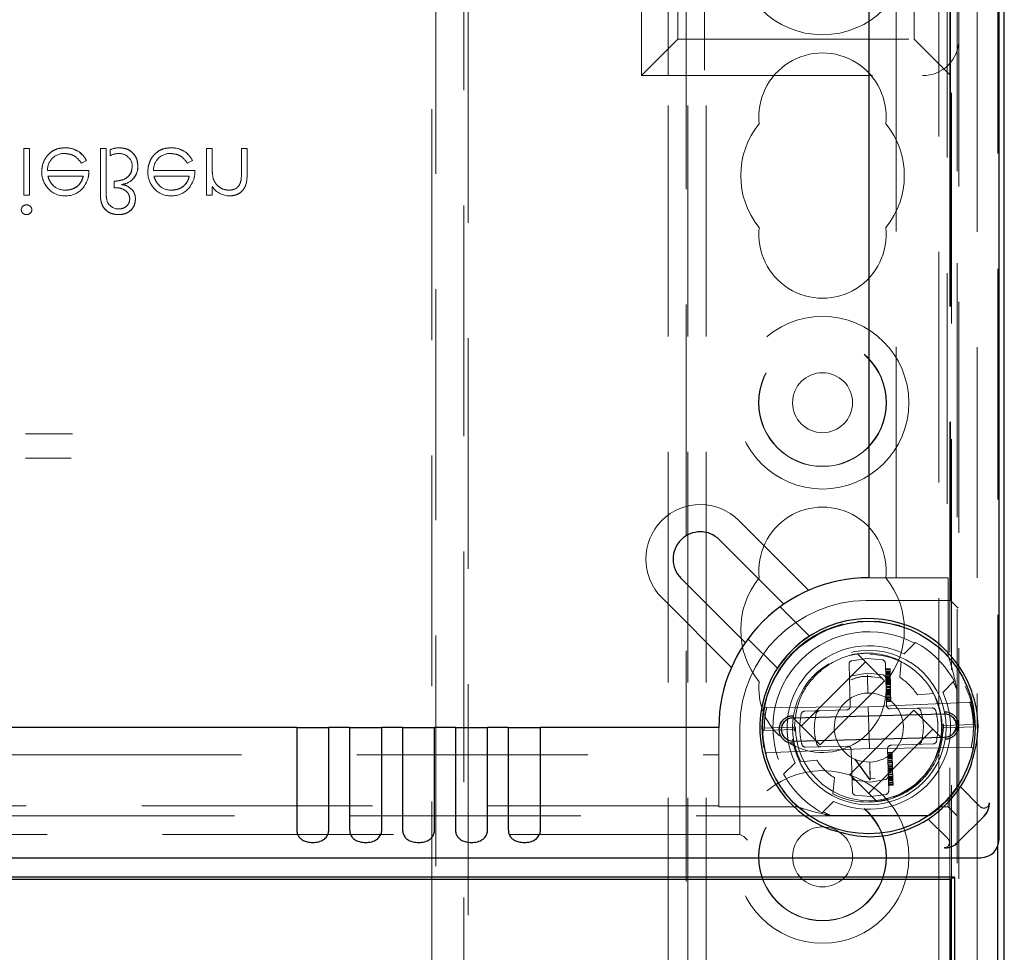
# Model space of a CAD drawing. Units: millimetres. Extents: x 11 to 205, y 5 to 292.
# Drawn here: x 107 to 112, y 194 to 199 of the extents above; entities that cross this region are included whole.
import ezdxf

# ---------------------------------------------------------------- set-up
doc = ezdxf.new("R2010")
doc.units = ezdxf.units.MM
doc.linetypes.add('HIDDEN', pattern=[1.905, 1.27, -0.635])

msp = doc.modelspace()

# ---------------------------------------------------------------- linework, layer by layer
at = {"color": 7, "linetype": 'HIDDEN', "lineweight": 18}
for p, q in [((110.2237, 134.3368), (110.2237, 224.3368)), ((110.3237, 134.3368), (110.3237, 224.3368)), ((111.6037, 224.3368), (111.6037, 195.1526)), ((110.2137, 188.4868), (110.2137, 215.0718)), ((110.1137, 134.3368), (110.1137, 213.6218)), ((111.8137, 212.3821), (111.8137, 195.0432)), ((111.9288, 194.399), (111.9288, 209.1986)), ((111.7046, 209.0349), (111.7046, 194.5627)), ((111.6502, 208.9805), (111.6502, 195.8738)), ((108.8364, 208.8909), (108.8364, 189.0328)), ((108.991, 189.0328), (108.991, 208.8909)), ((111.3686, 195.8738), (111.3686, 208.7005)), ((108.8137, 189.5618), (108.8137, 208.6218)), ((109.0137, 208.6218), (109.0137, 189.7618)), ((111.6724, 208.0668), (111.6724, 188.4868)), ((109.9681, 205.0368), (109.9681, 198.6368)), ((111.664, 205.0368), (111.664, 198.6368)), ((111.6681, 198.6368), (111.6681, 205.0368)), ((110.1681, 204.8368), (110.1681, 198.8368)), ((111.4681, 198.8368), (111.4681, 204.8368)), ((111.7037, 201.287), (111.7037, 134.3368)), ((111.7137, 201.2013), (111.7137, 162.1103)), ((110.1141, 198.6368), (110.1141, 199.9368)), ((110.3141, 199.9368), (110.3141, 198.6368)), ((111.7141, 199.9368), (111.7141, 198.8368)), ((110.1681, 198.8368), (109.9681, 198.6368)), ((110.1681, 198.8368), (111.4681, 198.8368)), ((111.6681, 198.6368), (111.4681, 198.8368)), ((109.9681, 198.6368), (111.6681, 198.6368)), ((111.664, 198.6368), (111.664, 188.4954)), ((111.6681, 198.6368), (111.6681, 195.7483)), ((106.6009, 198.2352), (106.5695, 198.2352)), ((106.5695, 198.2352), (106.5695, 197.9795)), ((106.6009, 198.2352), (106.6009, 197.9795)), ((106.7969, 198.2388), (106.7969, 198.2392)), ((106.9913, 198.2352), (106.9913, 197.9998)), ((107.0227, 198.2352), (106.9913, 198.2352)), ((107.0227, 198.2352), (107.0227, 198.0025)), ((107.3803, 198.2388), (107.3803, 198.2392)), ((107.6061, 198.2352), (107.5747, 198.2352)), ((107.5747, 198.2352), (107.5747, 197.9795)), ((107.6061, 198.2352), (107.6061, 198.1428)), ((107.7676, 198.2352), (107.7676, 198.1149)), ((107.799, 198.2352), (107.7676, 198.2352)), ((107.799, 198.2352), (107.799, 198.1046)), ((107.0452, 198.2287), (107.0452, 198.1967)), ((106.8871, 198.1545), (106.915, 198.1691)), ((106.915, 198.1691), (106.9151, 198.1691)), ((107.4705, 198.1545), (107.4984, 198.1691)), ((107.4984, 198.1691), (107.4984, 198.1691)), ((106.9285, 198.1141), (106.7001, 198.1141)), ((106.7029, 198.0827), (106.8971, 198.0827)), ((107.5118, 198.1141), (107.2835, 198.1141)), ((107.2863, 198.0827), (107.4804, 198.0827)), ((107.6113, 198.0742), (107.6111, 198.0742)), ((107.0676, 198.0557), (107.0676, 198.0201)), ((107.6061, 198.0256), (107.6061, 197.9795)), ((107.7645, 198.0567), (107.7646, 198.0566)), ((106.5695, 197.9795), (106.6009, 197.9795)), ((107.5747, 197.9795), (107.6061, 197.9795)), ((110.5035, 196.1881), (110.8873, 195.8044)), ((111.2186, 195.8738), (111.3686, 195.8738)), ((111.6502, 195.8738), (111.3686, 195.8738)), ((111.6549, 195.8738), (111.6502, 195.8738)), ((111.6551, 195.4426), (111.6551, 195.8538)), ((110.463, 195.3801), (110.0793, 195.7639)), ((111.6681, 195.7483), (111.2027, 195.7483)), ((111.6897, 195.7267), (111.6681, 195.7483)), ((110.7303, 195.7138), (110.892, 195.5521)), ((111.7097, 195.7067), (111.6897, 195.7267)), ((110.5536, 195.537), (110.7152, 195.3753)), ((111.4125, 195.4549), (111.4754, 195.5177)), ((111.6551, 195.4426), (111.6011, 195.4952)), ((111.1245, 195.417), (111.2087, 195.4286)), ((111.3042, 195.3069), (111.1558, 195.4554)), ((111.2087, 195.4286), (111.2933, 195.4214)), ((110.8467, 195.0574), (111.2002, 195.4109)), ((111.1155, 195.1661), (111.1095, 195.3971)), ((111.3094, 195.4023), (111.3154, 195.1713)), ((111.3102, 195.3713), (111.3352, 195.372)), ((111.3103, 195.3675), (111.3353, 195.3681)), ((111.3352, 195.372), (111.3365, 195.3222)), ((111.3888, 195.3254), (111.3965, 195.4133)), ((111.1254, 195.334), (111.2108, 195.3487)), ((111.1835, 195.3295), (111.2388, 195.3283)), ((111.2108, 195.3487), (111.2968, 195.3384)), ((111.2112, 195.3316), (111.2937, 195.3216)), ((111.2112, 195.3316), (111.2136, 195.2387)), ((111.2112, 195.3316), (111.2937, 195.3216)), ((111.3105, 195.3598), (111.3355, 195.3605)), ((111.3106, 195.356), (111.3356, 195.3566)), ((111.3107, 195.3522), (111.3357, 195.3528)), ((111.3108, 195.3483), (111.3358, 195.349)), ((111.3109, 195.3445), (111.3359, 195.3452)), ((111.311, 195.3407), (111.336, 195.3413)), ((111.3111, 195.3369), (111.3361, 195.3375)), ((111.3113, 195.3292), (111.3363, 195.3298)), ((111.3114, 195.3254), (111.3364, 195.326)), ((111.3115, 195.3215), (111.3365, 195.3222)), ((111.3116, 195.3177), (111.3366, 195.3184)), ((111.3117, 195.3139), (111.3367, 195.3145)), ((111.3118, 195.3101), (111.3368, 195.3107)), ((111.3365, 195.3222), (111.3368, 195.3107)), ((111.3368, 195.3107), (111.3375, 195.2839)), ((110.9507, 194.9534), (111.3042, 195.3069)), ((111.3119, 195.3062), (111.3369, 195.3069)), ((111.312, 195.3024), (111.337, 195.303)), ((111.3121, 195.2986), (111.3371, 195.2992)), ((111.3122, 195.2947), (111.3372, 195.2954)), ((111.3123, 195.2909), (111.3373, 195.2916)), ((111.3124, 195.2871), (111.3374, 195.2877)), ((111.3125, 195.2833), (111.3375, 195.2839)), ((111.3127, 195.2756), (111.3377, 195.2762)), ((111.3128, 195.2718), (111.3378, 195.2724)), ((111.3129, 195.2679), (111.3379, 195.2686)), ((111.3131, 195.2603), (111.3381, 195.2609)), ((111.3132, 195.2565), (111.3382, 195.2571)), ((111.3375, 195.2839), (111.3382, 195.2571)), ((111.3382, 195.2571), (111.3385, 195.2456)), ((111.6875, 195.3056), (111.6247, 195.2427)), ((111.7032, 195.2574), (111.7032, 194.7161)), ((111.3133, 195.2526), (111.3383, 195.2533)), ((111.3134, 195.2488), (111.3384, 195.2494)), ((111.3135, 195.245), (111.3385, 195.2456)), ((111.3136, 195.2411), (111.3386, 195.2418)), ((111.3137, 195.2373), (111.3387, 195.238)), ((111.3138, 195.2335), (111.3388, 195.2341)), ((111.3139, 195.2297), (111.3389, 195.2303)), ((111.314, 195.2258), (111.339, 195.2265)), ((111.3142, 195.2182), (111.3392, 195.2188)), ((111.3143, 195.2143), (111.3393, 195.215)), ((111.3145, 195.2067), (111.3395, 195.2073)), ((111.3146, 195.2029), (111.3396, 195.2035)), ((111.3385, 195.2456), (111.3399, 195.192)), ((111.5733, 195.2365), (111.4853, 195.2288)), ((111.2156, 195.1638), (110.6401, 195.1586)), ((111.7906, 195.1886), (111.2156, 195.1638)), ((111.2156, 195.1638), (111.2186, 195.0488)), ((111.3148, 195.1952), (111.3398, 195.1958)), ((111.3149, 195.1914), (111.3399, 195.192)), ((111.3358, 195.1518), (111.5673, 195.1566)), ((110.9507, 194.9534), (110.8022, 195.1018)), ((110.8647, 195.1383), (111.0961, 195.1455)), ((111.1133, 194.7907), (111.4669, 195.1443)), ((111.6153, 194.9958), (111.4669, 195.1443)), ((110.3936, 194.8988), (110.3936, 195.0488)), ((110.5087, 195.0543), (110.5087, 194.4595)), ((110.6386, 195.0448), (110.8086, 195.051)), ((110.6436, 195.0338), (110.6438, 195.0644)), ((111.2173, 194.6867), (111.5709, 195.0402)), ((111.2186, 195.0488), (111.2216, 194.9338)), ((111.7984, 195.0648), (111.6285, 195.0595)), ((111.7986, 195.0528), (111.6286, 195.0466)), ((111.7984, 195.0648), (111.7984, 195.0648)), ((111.8032, 195.07), (111.8032, 195.07)), ((110.634, 195.0276), (110.634, 195.0276)), ((110.6388, 195.0328), (110.8087, 195.0381)), ((110.6388, 195.0328), (110.6388, 195.0328)), ((111.8137, 194.9911), (111.8137, 161.2424)), ((110.6466, 194.909), (111.2216, 194.9338)), ((111.1013, 194.9458), (110.8699, 194.941)), ((111.2216, 194.9338), (111.7971, 194.939)), ((111.3217, 194.9316), (111.3277, 194.7005)), ((111.5725, 194.9593), (111.3411, 194.9521)), ((104.5927, 194.8988), (110.3936, 194.8988)), ((110.3936, 194.8988), (110.3936, 194.6172)), ((111.1278, 194.6953), (111.1218, 194.9264)), ((111.3222, 194.9115), (111.3472, 194.9121)), ((111.3223, 194.9076), (111.3473, 194.9083)), ((111.3225, 194.9), (111.3475, 194.9006)), ((111.3226, 194.8961), (111.3476, 194.8968)), ((111.3227, 194.8923), (111.3477, 194.893)), ((111.3228, 194.8885), (111.3478, 194.8891)), ((111.3229, 194.8847), (111.3479, 194.8853)), ((111.323, 194.8808), (111.348, 194.8815)), ((111.3231, 194.877), (111.3481, 194.8777)), ((111.3472, 194.9121), (111.3477, 194.893)), ((111.3477, 194.893), (111.3511, 194.7628)), ((111.6037, 194.9298), (111.6037, 134.3368)), ((110.7497, 194.792), (110.8125, 194.8549)), ((110.8443, 194.8611), (110.9322, 194.8688)), ((111.1416, 194.8753), (111.2237, 194.762)), ((111.1429, 194.8743), (111.2241, 194.7622)), ((111.3233, 194.8694), (111.3483, 194.87)), ((111.3234, 194.8655), (111.3484, 194.8662)), ((111.3236, 194.8579), (111.3486, 194.8585)), ((111.3237, 194.854), (111.3487, 194.8547)), ((111.3239, 194.8464), (111.3489, 194.847)), ((111.3241, 194.8387), (111.3491, 194.8394)), ((111.3242, 194.8349), (111.3492, 194.8355)), ((111.3243, 194.8311), (111.3493, 194.8317)), ((111.3245, 194.8234), (111.3495, 194.8241)), ((111.0287, 194.7722), (111.0211, 194.6843)), ((111.2618, 194.6423), (111.1133, 194.7907)), ((111.2533, 194.7708), (111.226, 194.766)), ((111.2533, 194.7708), (111.226, 194.766)), ((111.3246, 194.8196), (111.3496, 194.8202)), ((111.3247, 194.8158), (111.3497, 194.8164)), ((111.3248, 194.8119), (111.3498, 194.8126)), ((111.3249, 194.8081), (111.3499, 194.8087)), ((111.3251, 194.8004), (111.3501, 194.8011)), ((111.3253, 194.7928), (111.3503, 194.7934)), ((111.3254, 194.789), (111.3504, 194.7896)), ((111.3256, 194.7813), (111.3506, 194.7819)), ((111.3257, 194.7775), (111.3507, 194.7781)), ((111.3258, 194.7736), (111.3508, 194.7743)), ((111.3259, 194.7698), (111.3509, 194.7705)), ((111.2264, 194.7489), (111.1404, 194.7592)), ((111.3118, 194.7637), (111.2264, 194.7489)), ((111.326, 194.766), (111.351, 194.7666)), ((111.3261, 194.7622), (111.3511, 194.7628)), ((111.3262, 194.7583), (111.3512, 194.759)), ((111.3263, 194.7545), (111.3513, 194.7551)), ((111.3265, 194.7468), (111.3515, 194.7475)), ((111.3266, 194.743), (111.3516, 194.7437)), ((111.3268, 194.7354), (111.3518, 194.736)), ((111.3269, 194.7315), (111.3519, 194.7322)), ((111.3511, 194.7628), (111.3519, 194.7322)), ((111.8299, 194.6142), (111.7219, 194.7222)), ((110.7466, 194.6984), (110.8249, 194.6123)), ((111.2285, 194.669), (111.1439, 194.6762)), ((111.3127, 194.6806), (111.2285, 194.669)), ((110.3936, 194.6172), (104.5941, 194.6172)), ((110.3936, 194.6172), (110.3936, 194.6124)), ((110.4136, 194.6123), (110.8249, 194.6123)), ((111.0247, 194.6427), (110.9618, 194.5799)), ((111.2212, 194.6438), (111.2434, 194.6469)), ((111.6123, 194.6123), (111.6551, 194.6123)), ((111.6551, 194.6123), (111.6551, 194.6551)), ((111.7046, 194.5627), (111.6551, 194.6123)), ((104.5533, 194.5627), (111.7046, 194.5627)), ((111.5512, 194.5641), (111.0102, 194.5641)), ((111.5454, 194.5452), (111.6531, 194.4374)), ((110.5087, 194.4595), (88.4187, 194.4595)), ((110.5087, 194.4595), (110.5303, 194.4486)), ((110.5503, 194.4286), (110.5303, 194.4486))]:
    msp.add_line(p, q, dxfattribs=at)
at = {"color": 7, "linetype": 'Continuous', "lineweight": 25}
for p, q in [((111.9637, 162.1618), (111.9637, 211.5118)), ((111.9346, 194.4327), (111.9346, 209.1649)), ((111.2186, 208.5488), (111.2186, 195.8738)), ((110.751, 195.7285), (110.3975, 196.0821)), ((110.1853, 195.8699), (110.5389, 195.5164)), ((110.892, 195.5521), (110.892, 195.5521)), ((110.7152, 195.3753), (110.7153, 195.3753)), ((110.802, 195.103), (111.6318, 195.1246)), ((108.0713, 195.0488), (90.8659, 195.0488)), ((108.0713, 195.0488), (108.0713, 194.4879)), ((108.0713, 195.0488), (108.2479, 195.0488)), ((108.2479, 194.4879), (108.2479, 195.0488)), ((108.3623, 195.0488), (108.2479, 195.0488)), ((108.3623, 195.0488), (108.3623, 194.4879)), ((108.3623, 195.0488), (108.5389, 195.0488)), ((108.5389, 194.4879), (108.5389, 195.0488)), ((108.6533, 195.0488), (108.5389, 195.0488)), ((108.6533, 195.0488), (108.6533, 194.4879)), ((108.6533, 195.0488), (108.8299, 195.0488)), ((108.8299, 194.4879), (108.8299, 195.0488)), ((108.9443, 195.0488), (108.8299, 195.0488)), ((108.9443, 195.0488), (108.9443, 194.4879)), ((108.9443, 195.0488), (109.1209, 195.0488)), ((109.1209, 194.4879), (109.1209, 195.0488)), ((109.2353, 195.0488), (109.1209, 195.0488)), ((109.2353, 195.0488), (109.2353, 194.4879)), ((109.2353, 195.0488), (109.4119, 195.0488)), ((109.4119, 194.4879), (109.4119, 195.0488)), ((110.3936, 195.0488), (109.4119, 195.0488)), ((110.3936, 195.0488), (110.3936, 195.0488)), ((111.6352, 194.9946), (110.8054, 194.973)), ((111.8502, 194.5586), (111.7088, 194.4172)), ((111.851, 194.5594), (111.8502, 194.5586)), ((111.8539, 194.5623), (111.8526, 194.561)), ((111.7063, 194.4147), (111.693, 194.4054)), ((111.7063, 194.4147), (111.7051, 194.4135)), ((111.7088, 194.4172), (111.7063, 194.4147)), ((111.7088, 194.4172), (111.7079, 194.4163)), ((111.9288, 164.3695), (111.9288, 194.399)), ((87.1026, 194.3327), (111.8346, 194.3327)), ((111.69, 194.2248), (87.2373, 194.2248)), ((87.2593, 194.2138), (111.6681, 194.2138)), ((111.6681, 194.2138), (111.69, 194.2248)), ((111.6681, 194.2138), (111.6681, 164.5074)), ((111.69, 194.2248), (111.69, 164.4854))]:
    msp.add_line(p, q, dxfattribs=at)
at = {"color": 7, "linetype": 'HIDDEN', "lineweight": 18, "flags": 128}
for points in [[(111.3891, 195.6114), (111.2703, 195.6344), (111.1568, 195.6334)], [(111.2259, 194.766), (111.2247, 194.8124), (111.2235, 194.8589)], [(111.2235, 194.8589), (111.2244, 194.8252), (111.2251, 194.7956), (111.2259, 194.766)]]:
    msp.add_lwpolyline(points, dxfattribs=at)
at = {"color": 7, "linetype": 'HIDDEN', "lineweight": 18}
for centre, radius in [((110.9637, 199.3368), 0.475), ((110.9637, 196.8368), 0.475), ((110.9637, 196.8368), 0.3515), ((110.9637, 196.8368), 0.3502), ((110.9637, 196.8368), 0.165), ((111.2186, 195.0488), 0.425), ((111.2186, 195.0488), 0.4029), ((110.9637, 194.3368), 0.475), ((110.9637, 194.3368), 0.3515), ((110.9637, 194.3368), 0.3502), ((110.9637, 194.3368), 0.165)]:
    msp.add_circle(centre, radius, dxfattribs=at)
at = {"color": 7, "linetype": 'Continuous', "lineweight": 25}
msp.add_circle((111.2186, 195.0488), 0.585, dxfattribs=at)
at = {"color": 7, "linetype": 'HIDDEN', "lineweight": 18}
for centre, radius, start, end in [((111.5141, 198.8368), 0.2, 270, 0), ((110.9637, 198.4118), 0.35, 353.5326, 186.4674), ((110.9637, 198.0868), 0.45, 140.6085, 219.3915), ((110.9637, 198.0868), 0.45, 320.6085, 39.3915), ((106.8028, 198.1149), 0.1246, 25.774, 92.7218), ((106.8028, 198.1149), 0.1244, 25.7734, 92.7236), ((106.8028, 198.1149), 0.124, 25.7734, 92.7236), ((107.0923, 198.1319), 0.1076, 88.0835, 115.9817), ((107.3862, 198.1149), 0.1246, 25.774, 92.7218), ((107.3862, 198.1149), 0.1244, 25.7734, 92.7236), ((107.3862, 198.1149), 0.124, 25.7734, 92.7236), ((106.792, 198.1167), 0.0919, 89.4078, 181.6423), ((107.0995, 198.0834), 0.1255, 93.3719, 115.6216), ((107.0966, 198.1374), 0.0704, 359.422, 93.5924), ((107.3754, 198.1167), 0.0919, 89.4078, 181.6423), ((107.0997, 198.1354), 0.0972, 295.8952, 1.5377), ((107.0997, 198.1354), 0.0976, 295.8952, 1.5377), ((107.0997, 198.1354), 0.0979, 307.8534, 1.5939), ((107.9243, 198.1296), 0.3181, 177.6352, 190.0414), ((107.9243, 198.1296), 0.3182, 180, 182.1263), ((107.9243, 198.1296), 0.3179, 177.6352, 190.0414), ((106.8005, 198.1057), 0.1321, 178.9687, 218.9217), ((107.3838, 198.1057), 0.1321, 178.9687, 218.9217), ((107.9243, 198.1296), 0.3182, 182.1263, 185.749), ((107.3219, 198.11), 0.4457, 353.1218, 0.6273), ((107.3219, 198.11), 0.4458, 353.1218, 0.6273), ((107.3219, 198.11), 0.4459, 356.4824, 357.2287), ((106.7915, 198.0916), 0.1161, 216.3306, 273.0304), ((106.7976, 198.1065), 0.1, 229.8481, 270.9803), ((106.8009, 198.1008), 0.1257, 268.5134, 322.8789), ((107.0887, 198.1805), 0.144, 277.3581, 291.9827), ((107.1042, 197.9558), 0.0812, 64.1577, 87.9398), ((107.3748, 198.0916), 0.1161, 216.3306, 273.0304), ((107.3809, 198.1065), 0.1, 229.8481, 270.9803), ((107.3843, 198.1008), 0.1257, 268.5134, 322.8789), ((107.703, 198.091), 0.1163, 213.9993, 270.2028), ((107.2125, 197.99), 0.1897, 180, 182.9943), ((107.2125, 197.99), 0.1895, 176.2328, 194.1192), ((107.2125, 197.99), 0.1897, 182.9943, 187.5745), ((107.2125, 197.99), 0.1893, 176.2328, 194.1192), ((106.5846, 197.8961), 0.0295, 89.1176, 174.6033), ((107.0909, 197.9719), 0.0686, 204.3586, 270.9588), ((106.586, 197.901), 0.0291, 268.2341, 355.6764), ((110.9637, 197.7618), 0.35, 173.5326, 6.4674), ((110.2914, 195.976), 0.3, 45, 225), ((110.9637, 195.9118), 0.35, 353.5326, 186.4674), ((110.9637, 195.5868), 0.45, 140.6085, 219.3915), ((110.9637, 195.5868), 0.45, 320.6085, 39.3915), ((111.2087, 195.0483), 0.7, 90.4867, 179.5133), ((111.2186, 195.0488), 0.5878, 104.0409, 190.9732), ((111.2186, 195.0488), 0.5276, 61.5168, 208.4832), ((111.2186, 195.0488), 0.45, 64.4712, 205.5288), ((111.2186, 195.0488), 0.5346, 28.7049, 61.2951), ((111.2088, 195.0488), 0.41, 62.7508, 102.7178), ((111.2088, 195.0488), 0.41, 120.9315, 207.2492), ((111.2088, 195.0488), 0.33, 33.0619, 56.9381), ((110.9637, 195.2618), 0.35, 173.5326, 227.6091), ((110.9637, 195.2618), 0.35, 239.3321, 6.4674), ((111.2186, 195.0488), 0.5276, 23.2857, 28.4832), ((111.2186, 195.0488), 0.45, 244.4712, 25.5288), ((111.2186, 195.0488), 0.19, 91.4929, 271.4929), ((111.2186, 195.0488), 0.19, 271.4929, 91.4929), ((111.2088, 195.0488), 0.41, 290.5955, 27.2492), ((111.0955, 195.1655), 0.02, 271.7929, 1.4929), ((111.3354, 195.1718), 0.02, 181.4929, 271.1929), ((111.485, 195.1349), 0.02, 17.9181, 91.2437), ((110.8037, 195.038), 0.065, 91.4929, 271.4929), ((110.948, 195.1209), 0.02, 91.7197, 164.9972), ((111.6335, 195.0596), 0.065, 271.4929, 91.4929), ((111.7982, 195.0698), 0.005, 271.7929, 2.0748), ((110.639, 195.0278), 0.005, 91.7929, 182.0748), ((110.9522, 194.9627), 0.02, 197.9181, 271.2437), ((111.1018, 194.9258), 0.02, 1.4929, 91.1929), ((111.3417, 194.9321), 0.02, 91.7929, 181.4929), ((111.4892, 194.9767), 0.02, 271.7197, 344.9972), ((111.2088, 195.0488), 0.33, 213.0619, 236.9381), ((111.2186, 195.0488), 0.5346, 208.7049, 241.2951), ((111.2186, 195.0488), 0.5878, 317.9452, 325.533), ((111.2088, 195.0488), 0.41, 242.7508, 286.8022), ((111.2186, 195.0488), 0.5878, 304.457, 312.0464), ((111.2186, 195.0488), 0.5878, 312.0464, 317.9452), ((111.2186, 195.0488), 0.5276, 241.5168, 246.7301)]:
    msp.add_arc(centre, radius, start, end, dxfattribs=at)
at = {"color": 7, "linetype": 'Continuous', "lineweight": 25}
for centre, radius, start, end in [((110.2914, 195.976), 0.15, 45, 225), ((111.2186, 195.0488), 0.825, 90, 180), ((111.2186, 195.0488), 0.6, 20.8038, 249.2118), ((111.2186, 195.0488), 0.5999, 122.9782, 147.0298), ((111.2186, 195.0488), 0.6, 290.7882, 339.1962)]:
    msp.add_arc(centre, radius, start, end, dxfattribs=at)
at = {"color": 7, "linetype": 'HIDDEN', "lineweight": 18}
for centre, major_axis, ratio, start_param, end_param in [((111.6549, 195.8538), (0, 0.02), 0.006981, 4.712389, 6.283185), ((111.2894, 195.4018), (0.007, 0.0187), 0.999918, 5.096216, 6.443577), ((111.1295, 195.3976), (-0.008, 0.0184), 0.999918, 6.12329, 7.470906), ((111.1316, 195.315), (0.007, 0.0187), 0.999918, 0.672932, 1.954483), ((111.2916, 195.3191), (-0.008, 0.0184), 0.999918, 4.328599, 5.609718), ((111.5677, 195.1366), (0.02, 0.0004), 0.999884, 0.22357, 1.569852), ((110.8654, 195.1183), (0.02, 0.0006), 0.999884, 1.573109, 2.918896), ((110.8695, 194.961), (0.02, 0.0004), 0.999884, 3.365163, 4.711445), ((111.5718, 194.9793), (0.02, 0.0006), 0.999884, 4.714701, 6.060489), ((111.1456, 194.7785), (-0.008, 0.0184), 0.999918, 1.187006, 2.468125), ((111.3056, 194.7827), (0.007, 0.0187), 0.999918, 3.814525, 5.096075), ((111.1478, 194.6959), (0.007, 0.0187), 0.999918, 1.954623, 3.301985), ((111.3077, 194.7), (-0.008, 0.0184), 0.999918, 2.981698, 4.329314), ((110.4136, 194.6124), (0.02, 0), 0.006981, 3.141593, 4.712389), ((110.5303, 194.4286), (0, 0.02), 0.017455, 6.265733, 6.274459)]:
    msp.add_ellipse(centre, major_axis=major_axis, ratio=ratio, start_param=start_param, end_param=end_param, dxfattribs=at)
at = {"color": 7, "linetype": 'Continuous', "lineweight": 25}
for centre, major_axis, ratio, start_param, end_param in [((111.8811, 194.4162), (0, 0.2192), 0.004936, 0.039065, 0.208043), ((111.8346, 194.4327), (-0.0707, 0.0707), 0.999951, 2.356219, 3.926966), ((111.8511, 194.3862), (0.2192, 0), 0.004936, 2.933549, 3.099832)]:
    msp.add_ellipse(centre, major_axis=major_axis, ratio=ratio, start_param=start_param, end_param=end_param, dxfattribs=at)
at = {"color": 7, "linetype": 'HIDDEN', "lineweight": 18}
for points, knots in [([(106.7969, 198.2397), (106.7774, 198.238), (106.7386, 198.2345), (106.6968, 198.1971), (106.6724, 198.1534), (106.6696, 198.1232), (106.6682, 198.108)], [0, 0, 0, 0, 0.279885, 0.558859, 0.779462, 1, 1, 1, 1]), ([(106.6682, 198.108), (106.6706, 198.1272), (106.6753, 198.1656), (106.7078, 198.2106), (106.7514, 198.2366), (106.7817, 198.2387), (106.7969, 198.2397)], [0, 0, 0, 0, 0.2797, 0.559594, 0.779488, 1, 1, 1, 1]), ([(107.1977, 198.138), (107.1963, 198.1532), (107.1934, 198.1835), (107.1661, 198.2178), (107.1316, 198.2371), (107.1078, 198.2388), (107.0959, 198.2397)], [0, 0, 0, 0, 0.279899, 0.559203, 0.779414, 1, 1, 1, 1]), ([(107.0959, 198.2397), (107.1111, 198.2382), (107.1414, 198.2353), (107.1758, 198.2082), (107.1951, 198.1737), (107.1969, 198.1499), (107.1977, 198.138)], [0, 0, 0, 0, 0.279872, 0.55922, 0.779411, 1, 1, 1, 1]), ([(107.3802, 198.2397), (107.3608, 198.238), (107.3219, 198.2345), (107.2801, 198.1971), (107.2558, 198.1534), (107.253, 198.1232), (107.2516, 198.108)], [0, 0, 0, 0, 0.279885, 0.558859, 0.779462, 1, 1, 1, 1]), ([(107.2516, 198.108), (107.2539, 198.1272), (107.2586, 198.1656), (107.2911, 198.2106), (107.3347, 198.2366), (107.365, 198.2387), (107.3802, 198.2397)], [0, 0, 0, 0, 0.2797, 0.559594, 0.779488, 1, 1, 1, 1]), ([(106.793, 198.2083), (106.8035, 198.2074), (106.8247, 198.2056), (106.8606, 198.1904), (106.8771, 198.1681), (106.8871, 198.1545)], [0, 0, 0, 0, 0.280534, 0.560966, 1, 1, 1, 1]), ([(107.3763, 198.2083), (107.3869, 198.2074), (107.408, 198.2056), (107.4439, 198.1904), (107.4604, 198.1681), (107.4705, 198.1545)], [0, 0, 0, 0, 0.280534, 0.560966, 1, 1, 1, 1]), ([(107.1663, 198.1367), (107.1646, 198.1233), (107.1611, 198.0963), (107.1235, 198.0615), (107.0888, 198.0579), (107.0676, 198.0557)], [0, 0, 0, 0, 0.279804, 0.559739, 1, 1, 1, 1]), ([(107.0676, 198.0557), (107.081, 198.0568), (107.1077, 198.0588), (107.1418, 198.0764), (107.1633, 198.105), (107.1653, 198.1261), (107.1663, 198.1367)], [0, 0, 0, 0, 0.28097, 0.560332, 0.78001, 1, 1, 1, 1]), ([(107.1969, 198.138), (107.1973, 198.138), (107.1979, 198.1381), (107.1975, 198.138), (107.1973, 198.138)], [0, 0, 0, 0, 0.552644, 1, 1, 1, 1]), ([(106.7334, 198.0304), (106.7257, 198.039), (106.7121, 198.0545), (106.7057, 198.074), (106.7029, 198.0827)], [0, 0, 0, 0, 0.558795, 1, 1, 1, 1]), ([(106.8971, 198.0827), (106.8932, 198.0706), (106.8856, 198.0464), (106.8587, 198.022), (106.8289, 198.0087), (106.8092, 198.0072), (106.7993, 198.0064)], [0, 0, 0, 0, 0.2801382, 0.5591944, 0.7795977, 1, 1, 1, 1]), ([(106.7993, 198.0064), (106.8118, 198.0077), (106.8369, 198.0102), (106.8681, 198.0284), (106.8884, 198.0542), (106.8942, 198.0732), (106.8971, 198.0827)], [0, 0, 0, 0, 0.279843, 0.55965, 0.779487, 1, 1, 1, 1]), ([(106.9007, 198.0253), (106.9098, 198.0407), (106.9261, 198.0682), (106.9278, 198.1), (106.9285, 198.1141)], [0, 0, 0, 0, 0.558897, 1, 1, 1, 1]), ([(107.3167, 198.0304), (107.3091, 198.039), (107.2954, 198.0545), (107.2891, 198.074), (107.2863, 198.0827)], [0, 0, 0, 0, 0.558795, 1, 1, 1, 1]), ([(107.4804, 198.0827), (107.4766, 198.0706), (107.4689, 198.0464), (107.442, 198.022), (107.4123, 198.0087), (107.3925, 198.0072), (107.3826, 198.0064)], [0, 0, 0, 0, 0.280138, 0.559194, 0.779598, 1, 1, 1, 1]), ([(107.3826, 198.0064), (107.3952, 198.0077), (107.4202, 198.0102), (107.4514, 198.0284), (107.4717, 198.0542), (107.4775, 198.0732), (107.4804, 198.0827)], [0, 0, 0, 0, 0.279843, 0.55965, 0.779487, 1, 1, 1, 1]), ([(107.484, 198.0253), (107.4931, 198.0407), (107.5094, 198.0682), (107.5111, 198.1), (107.5118, 198.1141)], [0, 0, 0, 0, 0.558897, 1, 1, 1, 1]), ([(107.6979, 198.0064), (107.6868, 198.0075), (107.6646, 198.0099), (107.6386, 198.0278), (107.6197, 198.0494), (107.6138, 198.0659), (107.6109, 198.0741)], [0, 0, 0, 0, 0.279553, 0.559373, 0.779703, 1, 1, 1, 1]), ([(107.7034, 197.975), (107.7148, 197.976), (107.7378, 197.978), (107.7679, 197.9964), (107.7984, 198.0373), (107.7988, 198.0768), (107.799, 198.1046)], [0, 0, 0, 0, 0.1870208, 0.3738905, 0.5606099, 1, 1, 1, 1]), ([(107.799, 198.1046), (107.7988, 198.0875), (107.7985, 198.0533), (107.7808, 198.007), (107.7438, 197.9793), (107.7169, 197.9764), (107.7034, 197.975)], [0, 0, 0, 0, 0.281574, 0.56011, 0.779961, 1, 1, 1, 1]), ([(107.0676, 198.0201), (107.0787, 198.0199), (107.1007, 198.0195), (107.1291, 198.0066), (107.1493, 197.9852), (107.1517, 197.9679), (107.1529, 197.9592)], [0, 0, 0, 0, 0.281238, 0.560785, 0.780739, 1, 1, 1, 1]), ([(107.1843, 197.9578), (107.1836, 197.9661), (107.1823, 197.9826), (107.1682, 198.0096), (107.1505, 198.0216), (107.1396, 198.0289)], [0, 0, 0, 0, 0.28069, 0.561138, 1, 1, 1, 1]), ([(107.7639, 198.0567), (107.7614, 198.0486), (107.7564, 198.0323), (107.7336, 198.0099), (107.7114, 198.0077), (107.6979, 198.0064)], [0, 0, 0, 0, 0.281192, 0.561331, 1, 1, 1, 1]), ([(107.091, 197.8718), (107.0794, 197.8726), (107.0561, 197.8743), (107.0248, 197.8912), (106.9908, 197.9307), (106.9911, 197.9713), (106.9913, 197.9998)], [0, 0, 0, 0, 0.187211, 0.374139, 0.560808, 1, 1, 1, 1]), ([(106.9913, 197.9998), (106.9913, 197.9824), (106.9913, 197.9477), (107.0108, 197.9009), (107.05, 197.8755), (107.0773, 197.873), (107.091, 197.8718)], [0, 0, 0, 0, 0.281835, 0.559435, 0.779572, 1, 1, 1, 1]), ([(106.6144, 197.8988), (106.6138, 197.903), (106.6126, 197.9112), (106.6042, 197.9197), (106.5948, 197.9249), (106.5883, 197.9254), (106.5851, 197.9256)], [0, 0, 0, 0, 0.27916, 0.558862, 0.779356, 1, 1, 1, 1]), ([(107.091, 197.8718), (107.1044, 197.8728), (107.1311, 197.8749), (107.1626, 197.8969), (107.1815, 197.9264), (107.1833, 197.9473), (107.1843, 197.9578)], [0, 0, 0, 0, 0.2803331, 0.5596306, 0.7796467, 1, 1, 1, 1]), ([(107.1843, 197.9578), (107.1827, 197.9444), (107.1796, 197.9177), (107.1536, 197.8888), (107.1224, 197.8737), (107.1015, 197.8724), (107.091, 197.8718)], [0, 0, 0, 0, 0.279488, 0.558862, 0.779176, 1, 1, 1, 1]), ([(107.1529, 197.9592), (107.1518, 197.9505), (107.1496, 197.9332), (107.1325, 197.9147), (107.1125, 197.9045), (107.0989, 197.9036), (107.0921, 197.9032)], [0, 0, 0, 0, 0.279167, 0.558802, 0.779179, 1, 1, 1, 1]), ([(106.5561, 197.8988), (106.5566, 197.8947), (106.5578, 197.8864), (106.566, 197.8778), (106.5753, 197.8725), (106.5818, 197.872), (106.5851, 197.8718)], [0, 0, 0, 0, 0.2792893, 0.5588967, 0.7794517, 1, 1, 1, 1]), ([(106.8381, 196.6661), (106.8174, 196.666), (106.7314, 196.6657), (106.645, 196.6654), (106.5794, 196.6652)], [0, 0, 0, 0, 0.241434, 1, 1, 1, 1]), ([(106.5794, 196.5322), (106.619, 196.5321), (106.7029, 196.5318), (106.7862, 196.5315), (106.8302, 196.5313)], [0, 0, 0, 0, 0.472419, 1, 1, 1, 1]), ([(110.8679, 195.7955), (110.8701, 195.7966), (110.8747, 195.7987), (110.8808, 195.8015), (110.8852, 195.8034), (110.8871, 195.8043), (110.8873, 195.8043), (110.8873, 195.8044)], [0, 0, 0, 0, 0.232983, 0.466162, 0.692714, 0.904689, 1, 1, 1, 1]), ([(110.6352, 195.6322), (110.6472, 195.6437), (110.6712, 195.6669), (110.7057, 195.6954), (110.7222, 195.7077), (110.7303, 195.7138)], [0, 0, 0, 0, 0.338618, 0.677106, 1, 1, 1, 1]), ([(110.8086, 195.0509), (110.8137, 195.0988), (110.824, 195.1944), (110.9007, 195.3204), (111.0116, 195.4119), (111.1216, 195.4526), (111.1879, 195.4572), (111.2079, 195.4587)], [0, 0, 0, 0, 0.232322, 0.464125, 0.689661, 0.906007, 1, 1, 1, 1]), ([(111.6551, 195.4426), (111.6631, 195.4184), (111.6792, 195.3701), (111.6952, 195.2949), (111.7032, 195.2574)], [0, 0, 0, 0, 0.499988, 1, 1, 1, 1]), ([(110.463, 195.3801), (110.4631, 195.3803), (110.4633, 195.3807), (110.4646, 195.3837), (110.4667, 195.3883), (110.4692, 195.3938), (110.471, 195.3977), (110.4719, 195.3996)], [0, 0, 0, 0, 0.197313, 0.39441, 0.597455, 0.813635, 1, 1, 1, 1]), ([(111.1192, 195.3116), (111.1404, 195.3194), (111.1792, 195.3335), (111.2202, 195.3299), (111.2388, 195.3283)], [0, 0, 0, 0, 0.547215, 1, 1, 1, 1]), ([(111.2112, 195.3316), (111.2112, 195.3327), (111.2111, 195.3348), (111.2111, 195.3372), (111.211, 195.3386), (111.211, 195.3389), (111.2111, 195.338), (111.2111, 195.336), (111.2112, 195.3337), (111.2112, 195.3321), (111.2112, 195.3316)], [0, 0, 0, 0, 0.133452, 0.266881, 0.400883, 0.535611, 0.670718, 0.805708, 0.940124, 1, 1, 1, 1]), ([(111.798, 195.0748), (111.7939, 195.1222), (111.7878, 195.1925), (111.7574, 195.2557), (111.7475, 195.2763)], [0, 0, 0, 0, 0.673823, 1, 1, 1, 1]), ([(110.6562, 195.1584), (110.6563, 195.1585), (110.6569, 195.1611), (110.6544, 195.1507), (110.6509, 195.1332), (110.6486, 195.1178), (110.647, 195.106), (110.6451, 195.0893), (110.6434, 195.0634), (110.6435, 195.044), (110.6436, 195.0338)], [0, 0, 0, 0, 0.011193, 0.245256, 0.464146, 0.538492, 0.576729, 0.701434, 0.843384, 1, 1, 1, 1]), ([(110.6465, 195.171), (110.6463, 195.1692), (110.6461, 195.1659), (110.6476, 195.163), (110.6483, 195.1616)], [0, 0, 0, 0, 0.515051, 1, 1, 1, 1]), ([(111.7936, 195.0638), (111.7931, 195.0739), (111.7923, 195.0933), (111.7889, 195.1214), (111.7854, 195.1418), (111.7811, 195.1627), (111.7767, 195.18), (111.7737, 195.1902), (111.7745, 195.1875), (111.7745, 195.1873)], [0, 0, 0, 0, 0.155007, 0.296095, 0.457638, 0.532068, 0.749423, 0.981062, 1, 1, 1, 1]), ([(111.782, 195.192), (111.7816, 195.1915), (111.7807, 195.1904), (111.7789, 195.1891), (111.7767, 195.1881), (111.7751, 195.188), (111.7743, 195.1879)], [0, 0, 0, 0, 0.222377, 0.465921, 0.72711, 1, 1, 1, 1]), ([(110.8501, 194.9561), (110.8469, 194.9713), (110.8404, 195.0017), (110.8369, 195.0576), (110.8424, 195.0976), (110.8457, 195.1222)], [0, 0, 0, 0, 0.277997, 0.555979, 1, 1, 1, 1]), ([(110.9331, 194.9566), (110.9291, 194.9716), (110.9209, 195.0015), (110.9162, 195.059), (110.9239, 195.1002), (110.9287, 195.126)], [0, 0, 0, 0, 0.271311, 0.542624, 1, 1, 1, 1]), ([(111.504, 195.141), (111.5081, 195.1261), (111.5163, 195.0961), (111.521, 195.0386), (111.5133, 194.9974), (111.5085, 194.9716)], [0, 0, 0, 0, 0.271311, 0.542624, 1, 1, 1, 1]), ([(111.5871, 195.1415), (111.5903, 195.1263), (111.5967, 195.096), (111.6003, 195.04), (111.5948, 195.0001), (111.5915, 194.9755)], [0, 0, 0, 0, 0.277997, 0.555979, 1, 1, 1, 1]), ([(110.8087, 195.0382), (110.8087, 195.0383), (110.8087, 195.0385), (110.8087, 195.0402), (110.8086, 195.0428), (110.8086, 195.046), (110.8086, 195.0489), (110.8086, 195.0505), (110.8086, 195.051)], [0, 0, 0, 0, 0.182987, 0.365975, 0.548945, 0.731883, 0.914833, 1, 1, 1, 1]), ([(111.6286, 195.0467), (111.6235, 194.9988), (111.6132, 194.9032), (111.5365, 194.7772), (111.4256, 194.6857), (111.3156, 194.6451), (111.2493, 194.6404), (111.2293, 194.6389)], [0, 0, 0, 0, 0.232323, 0.464125, 0.689661, 0.906008, 1, 1, 1, 1]), ([(111.6281, 195.0695), (111.6281, 195.0684), (111.6282, 195.0661), (111.6284, 195.0631), (111.6284, 195.0609), (111.6285, 195.0597), (111.6285, 195.0595), (111.6285, 195.0595)], [0, 0, 0, 0, 0.214689, 0.429379, 0.644053, 0.85874, 1, 1, 1, 1]), ([(111.6285, 195.0594), (111.6285, 195.0593), (111.6285, 195.0591), (111.6285, 195.0574), (111.6286, 195.0548), (111.6286, 195.0516), (111.6286, 195.0487), (111.6286, 195.0471), (111.6286, 195.0466)], [0, 0, 0, 0, 0.1829774, 0.3659554, 0.5489159, 0.731844, 0.9147845, 1, 1, 1, 1]), ([(111.7809, 194.9389), (111.7812, 194.9402), (111.7818, 194.9427), (111.7871, 194.9678), (111.7915, 195), (111.7938, 195.0335), (111.7937, 195.0534), (111.7936, 195.0638)], [0, 0, 0, 0, 0.235382, 0.464194, 0.701945, 0.843747, 1, 1, 1, 1]), ([(111.803, 195.075), (111.8029, 195.075), (111.8028, 195.075), (111.8022, 195.075), (111.8016, 195.075), (111.8008, 195.0749), (111.7996, 195.0749), (111.7987, 195.0748), (111.798, 195.0748)], [0, 0, 0, 0, 0.239697, 0.368615, 0.500215, 0.631783, 0.760611, 1, 1, 1, 1]), ([(111.8019, 195.0661), (111.8016, 195.0659), (111.8011, 195.0654), (111.8002, 195.0649), (111.7993, 195.0646), (111.7987, 195.0646), (111.7983, 195.0645)], [0, 0, 0, 0, 0.263094, 0.520558, 0.767447, 1, 1, 1, 1]), ([(111.7985, 195.0609), (111.7985, 195.0615), (111.7984, 195.0627), (111.7984, 195.064), (111.7984, 195.0649), (111.7984, 195.065), (111.7984, 195.0651)], [0, 0, 0, 0, 0.25, 0.5000001, 0.7500001, 1, 1, 1, 1]), ([(111.8031, 195.0628), (111.8031, 195.0636), (111.803, 195.0652), (111.803, 195.0662), (111.8029, 195.0667)], [0, 0, 0, 0, 0.501304, 1, 1, 1, 1]), ([(110.6338, 195.0336), (110.6339, 195.034), (110.6339, 195.0346), (110.6345, 195.0353), (110.6352, 195.0358), (110.636, 195.0362), (110.6371, 195.0366), (110.6381, 195.0367), (110.6387, 195.0368)], [0, 0, 0, 0, 0.240025, 0.369032, 0.500656, 0.632184, 0.760915, 1, 1, 1, 1]), ([(110.6341, 195.0348), (110.6341, 195.034), (110.6342, 195.0324), (110.6342, 195.0314), (110.6343, 195.0309)], [0, 0, 0, 0, 0.501304, 1, 1, 1, 1]), ([(110.6342, 195.0226), (110.6343, 195.0226), (110.6344, 195.0226), (110.635, 195.0226), (110.6356, 195.0227), (110.6364, 195.0227), (110.6376, 195.0227), (110.6385, 195.0228), (110.6392, 195.0228)], [0, 0, 0, 0, 0.239712, 0.36864, 0.500247, 0.631818, 0.760642, 1, 1, 1, 1]), ([(110.6353, 195.0315), (110.6356, 195.0318), (110.6361, 195.0322), (110.637, 195.0327), (110.6379, 195.033), (110.6385, 195.0331), (110.6388, 195.0331)], [0, 0, 0, 0, 0.263094, 0.520558, 0.767447, 1, 1, 1, 1]), ([(110.6387, 195.0367), (110.6387, 195.0361), (110.6387, 195.0349), (110.6388, 195.0336), (110.6388, 195.0328), (110.6388, 195.0326), (110.6388, 195.0326)], [0, 0, 0, 0, 0.25, 0.5, 0.75, 1, 1, 1, 1]), ([(110.8091, 195.0281), (110.8091, 195.0293), (110.809, 195.0315), (110.8088, 195.0345), (110.8088, 195.0368), (110.8087, 195.038), (110.8087, 195.0381), (110.8087, 195.0381)], [0, 0, 0, 0, 0.214689, 0.429379, 0.644053, 0.85874, 1, 1, 1, 1]), ([(111.7907, 194.9267), (111.7908, 194.9284), (111.7911, 194.9317), (111.7896, 194.9346), (111.7889, 194.9361)], [0, 0, 0, 0, 0.515048, 1, 1, 1, 1]), ([(110.6552, 194.9056), (110.6548, 194.9051), (110.6541, 194.9039), (110.6534, 194.9018), (110.6531, 194.8994), (110.6535, 194.8978), (110.6536, 194.897)], [0, 0, 0, 0, 0.22245, 0.466018, 0.727181, 1, 1, 1, 1]), ([(111.2241, 194.7622), (111.2246, 194.7614), (111.2256, 194.76), (111.2262, 194.7589), (111.2261, 194.7589), (111.2254, 194.7598), (111.2244, 194.761), (111.2238, 194.7618), (111.2236, 194.762)], [0, 0, 0, 0, 0.212102, 0.425497, 0.609714, 0.774049, 0.940651, 1, 1, 1, 1]), ([(111.2238, 194.7621), (111.2243, 194.7625), (111.225, 194.7633), (111.2258, 194.7646), (111.2259, 194.7655), (111.226, 194.766)], [0, 0, 0, 0, 0.442024, 0.71453, 1, 1, 1, 1]), ([(111.226, 194.766), (111.2259, 194.7655), (111.2258, 194.7647), (111.2251, 194.7633), (111.2243, 194.7626), (111.2239, 194.7621)], [0, 0, 0, 0, 0.287196, 0.552191, 1, 1, 1, 1]), ([(111.0102, 194.5641), (110.9976, 194.5665), (110.9348, 194.5787), (110.8787, 194.5948), (110.8368, 194.6084), (110.8249, 194.6123)], [0, 0, 0, 0, 0.151551, 0.757762, 1, 1, 1, 1]), ([(111.8808, 194.6315), (111.8808, 194.6312), (111.8807, 194.6303), (111.88, 194.6268), (111.8775, 194.6202), (111.8713, 194.6123), (111.8615, 194.6065), (111.8502, 194.6047), (111.8402, 194.6071), (111.8339, 194.6103), (111.8317, 194.6126), (111.8315, 194.6128)], [0, 0, 0, 0, 0.029942, 0.072764, 0.181056, 0.350083, 0.522656, 0.687472, 0.855383, 0.987388, 1, 1, 1, 1]), ([(111.6546, 194.4359), (111.6546, 194.4358), (111.6572, 194.4336), (111.6604, 194.4269), (111.6627, 194.4163), (111.6607, 194.4059), (111.6561, 194.3978), (111.6507, 194.3925), (111.6454, 194.3893), (111.6409, 194.3875), (111.6377, 194.3868), (111.6361, 194.3865), (111.6357, 194.3865), (111.6356, 194.3865)], [0, 0, 0, 0, 0.001198, 0.155749, 0.318318, 0.48825, 0.621052, 0.731703, 0.824999, 0.900594, 0.953191, 0.98487, 1, 1, 1, 1])]:
    msp.add_open_spline(points, degree=3, knots=knots, dxfattribs=at)
at = {"color": 7, "linetype": 'Continuous', "lineweight": 25}
for points, knots in [([(111.7795, 194.8357), (111.7955, 194.8922), (111.8295, 195.0117), (111.8142, 195.1603), (111.7863, 195.2419), (111.7795, 195.2619)], [0, 0, 0, 0, 0.403362, 0.854064, 1, 1, 1, 1]), ([(110.7256, 195.036), (110.7261, 195.0434), (110.727, 195.0598), (110.7369, 195.0795), (110.7497, 195.0943), (110.7633, 195.1043), (110.7802, 195.112), (110.793, 195.1133), (110.7996, 195.114)], [0, 0, 0, 0, 0.184926, 0.406101, 0.53381, 0.675138, 0.830745, 1, 1, 1, 1]), ([(110.7381, 195.0363), (110.7386, 195.0432), (110.7395, 195.0574), (110.7482, 195.0743), (110.7589, 195.0867), (110.7701, 195.0949), (110.7846, 195.1017), (110.7956, 195.103), (110.802, 195.1037)], [0, 0, 0, 0, 0.198103, 0.404821, 0.533486, 0.67396, 0.809439, 1, 1, 1, 1]), ([(111.6317, 195.1253), (111.6408, 195.1245), (111.6546, 195.1232), (111.6706, 195.1143), (111.684, 195.1029), (111.696, 195.0853), (111.6981, 195.069), (111.699, 195.0613)], [0, 0, 0, 0, 0.264763, 0.406676, 0.533289, 0.779283, 1, 1, 1, 1]), ([(111.6336, 195.1357), (111.6388, 195.1356), (111.6492, 195.1352), (111.6643, 195.1306), (111.6784, 195.1233), (111.6905, 195.113), (111.7, 195.1008), (111.7088, 195.084), (111.7105, 195.0704), (111.7116, 195.0617)], [0, 0, 0, 0, 0.131504, 0.263432, 0.398191, 0.531176, 0.661243, 0.783986, 1, 1, 1, 1]), ([(111.699, 195.0613), (111.6986, 195.0544), (111.6977, 195.0402), (111.689, 195.0233), (111.6783, 195.011), (111.6671, 195.0027), (111.6526, 194.9959), (111.6416, 194.9947), (111.6352, 194.9939)], [0, 0, 0, 0, 0.198103, 0.404821, 0.533486, 0.67396, 0.809438, 1, 1, 1, 1]), ([(111.7116, 195.0617), (111.7111, 195.0542), (111.7101, 195.0378), (111.7003, 195.0181), (111.6875, 195.0033), (111.6739, 194.9933), (111.657, 194.9856), (111.6442, 194.9843), (111.6376, 194.9836)], [0, 0, 0, 0, 0.184926, 0.406101, 0.53381, 0.675138, 0.830745, 1, 1, 1, 1]), ([(110.8036, 194.9619), (110.7984, 194.962), (110.788, 194.9624), (110.7729, 194.967), (110.7588, 194.9743), (110.7467, 194.9846), (110.7372, 194.9968), (110.7284, 195.0136), (110.7267, 195.0273), (110.7256, 195.036)], [0, 0, 0, 0, 0.131504, 0.263432, 0.398191, 0.531176, 0.661243, 0.783986, 1, 1, 1, 1]), ([(110.8055, 194.9723), (110.7964, 194.9731), (110.7826, 194.9744), (110.7666, 194.9834), (110.7532, 194.9947), (110.7412, 195.0124), (110.7391, 195.0286), (110.7381, 195.0363)], [0, 0, 0, 0, 0.264763, 0.406676, 0.533289, 0.779283, 1, 1, 1, 1]), ([(111.851, 194.5594), (111.8585, 194.5687), (111.8763, 194.5909), (111.8805, 194.6181), (111.8808, 194.6287), (111.8809, 194.6307)], [0, 0, 0, 0, 0.368538, 0.87821, 1, 1, 1, 1]), ([(111.8813, 194.6311), (111.8813, 194.6309), (111.8814, 194.6291), (111.8809, 194.6261), (111.8804, 194.6237)], [0, 0, 0, 0, 0.147002, 1, 1, 1, 1]), ([(111.8668, 194.5818), (111.8646, 194.5771), (111.8613, 194.5699), (111.8549, 194.5634), (111.8526, 194.561)], [0, 0, 0, 0, 0.6416559, 1, 1, 1, 1]), ([(108.0713, 194.4879), (108.0719, 194.4807), (108.073, 194.4662), (108.0824, 194.4473), (108.0971, 194.4325), (108.1178, 194.4219), (108.1448, 194.4161), (108.1769, 194.4162), (108.2068, 194.4234), (108.2297, 194.4382), (108.243, 194.4578), (108.2476, 194.4758), (108.2479, 194.4856), (108.2479, 194.4879)], [0, 0, 0, 0, 0.081658, 0.1632287, 0.2443988, 0.3342656, 0.4393427, 0.5619302, 0.6931939, 0.7906566, 0.8886587, 0.973769, 1, 1, 1, 1]), ([(108.3623, 194.4879), (108.3629, 194.4807), (108.364, 194.4662), (108.3734, 194.4473), (108.3881, 194.4325), (108.4088, 194.4219), (108.4358, 194.4161), (108.4679, 194.4162), (108.4978, 194.4234), (108.5207, 194.4382), (108.534, 194.4578), (108.5386, 194.4758), (108.5389, 194.4856), (108.5389, 194.4879)], [0, 0, 0, 0, 0.081658, 0.163229, 0.244399, 0.334266, 0.439343, 0.56193, 0.693194, 0.790657, 0.888659, 0.973769, 1, 1, 1, 1]), ([(108.6533, 194.4879), (108.6539, 194.4807), (108.655, 194.4662), (108.6644, 194.4473), (108.6791, 194.4325), (108.6998, 194.4219), (108.7268, 194.4161), (108.7589, 194.4162), (108.7888, 194.4234), (108.8117, 194.4382), (108.825, 194.4578), (108.8296, 194.4758), (108.8299, 194.4856), (108.8299, 194.4879)], [0, 0, 0, 0, 0.081658, 0.163229, 0.244399, 0.334266, 0.439343, 0.56193, 0.693194, 0.790657, 0.888659, 0.973769, 1, 1, 1, 1]), ([(108.9443, 194.4879), (108.9449, 194.4807), (108.946, 194.4662), (108.9554, 194.4473), (108.9701, 194.4325), (108.9908, 194.4219), (109.0178, 194.4161), (109.0499, 194.4162), (109.0798, 194.4234), (109.1027, 194.4382), (109.116, 194.4578), (109.1206, 194.4758), (109.1209, 194.4856), (109.1209, 194.4879)], [0, 0, 0, 0, 0.081658, 0.163229, 0.244399, 0.334266, 0.439343, 0.56193, 0.693194, 0.790657, 0.888659, 0.973769, 1, 1, 1, 1]), ([(109.2353, 194.4879), (109.2359, 194.4807), (109.237, 194.4662), (109.2464, 194.4473), (109.2611, 194.4325), (109.2818, 194.4219), (109.3088, 194.4161), (109.3409, 194.4162), (109.3708, 194.4234), (109.3937, 194.4382), (109.407, 194.4578), (109.4116, 194.4758), (109.4119, 194.4856), (109.4119, 194.4879)], [0, 0, 0, 0, 0.081658, 0.163229, 0.244399, 0.334266, 0.439343, 0.56193, 0.693194, 0.790657, 0.888659, 0.973769, 1, 1, 1, 1]), ([(111.0056, 194.4879), (111.0621, 194.4718), (111.1816, 194.4379), (111.3301, 194.4532), (111.4117, 194.4811), (111.4315, 194.4879)], [0, 0, 0, 0, 0.403647, 0.854715, 1, 1, 1, 1]), ([(111.6366, 194.3865), (111.6369, 194.3865), (111.6437, 194.3866), (111.6561, 194.3878), (111.6785, 194.3952), (111.6939, 194.4031), (111.7056, 194.4141), (111.7079, 194.4163)], [0, 0, 0, 0, 0.0181, 0.438726, 0.5168, 0.901195, 1, 1, 1, 1]), ([(111.654, 194.389), (111.6498, 194.3878), (111.6425, 194.3857), (111.6381, 194.3859), (111.6362, 194.386)], [0, 0, 0, 0, 0.573738, 1, 1, 1, 1])]:
    msp.add_open_spline(points, degree=3, knots=knots, dxfattribs=at)

doc.saveas('drawing.dxf')
